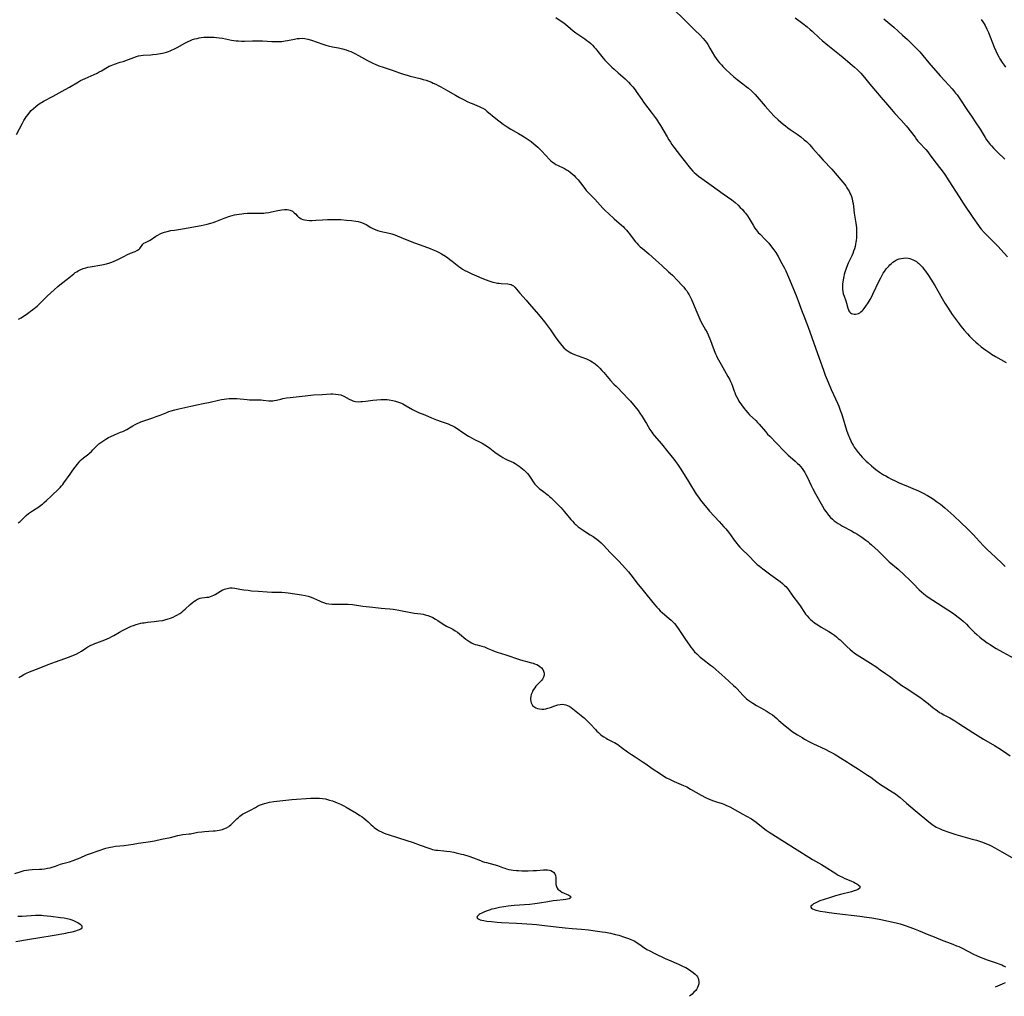
# Model space of a CAD drawing. Units: inches. Extents: x 2044923 to 2050399, y 189883 to 195346.
# Drawn here: x 2047075 to 2047367, y 189948 to 190238 of the extents above; entities that cross this region are included whole.
import ezdxf

# ---------------------------------------------------------------- set-up
doc = ezdxf.new("R2010")
doc.units = ezdxf.units.IN
doc.header["$MEASUREMENT"] = 0
doc.layers.add('c_16_T14S_R18E', color=21, linetype='Continuous')

msp = doc.modelspace()

# ---------------------------------------------------------------- linework, layer by layer
at = {"layer": 'c_16_T14S_R18E'}
for points, elevation in [([(2047233.69, 190238.61), (2047235.64, 190237.32), (2047236.1, 190236.99), (2047236.72, 190236.52), (2047237.32, 190236.02), (2047238.89, 190234.66), (2047239.7, 190234.02), (2047240.56, 190233.42), (2047242.29, 190232.28), (2047242.94, 190231.82), (2047243.54, 190231.35), (2047244.12, 190230.85), (2047244.63, 190230.35), (2047245.12, 190229.84), (2047245.55, 190229.35), (2047246.22, 190228.52), (2047247.34, 190227.06), (2047247.81, 190226.49), (2047248.27, 190225.97), (2047249.16, 190225.05), (2047250.38, 190223.86), (2047251.03, 190223.25), (2047252.19, 190222.2), (2047254.29, 190220.35), (2047255.3, 190219.37), (2047255.93, 190218.71), (2047256.56, 190217.99), (2047257.27, 190217.1), (2047257.57, 190216.68), (2047259.2, 190214.31), (2047259.79, 190213.49), (2047262.34, 190210.11), (2047263.22, 190208.92), (2047263.58, 190208.4), (2047264.18, 190207.47), (2047264.76, 190206.51), (2047266.72, 190203.19), (2047267.29, 190202.25), (2047267.74, 190201.57), (2047268.2, 190200.9), (2047268.79, 190200.1), (2047270.77, 190197.55), (2047272.87, 190194.78), (2047273.69, 190193.77), (2047274.41, 190192.99), (2047274.81, 190192.59), (2047275.23, 190192.22), (2047276.07, 190191.54), (2047277.06, 190190.82), (2047279.86, 190188.87), (2047283.43, 190186.23), (2047285.95, 190184.45), (2047286.95, 190183.66), (2047287.85, 190182.84), (2047288.47, 190182.24), (2047289.09, 190181.59), (2047289.67, 190180.93), (2047290.03, 190180.48), (2047290.59, 190179.7), (2047291.11, 190178.89), (2047292.25, 190176.98), (2047292.82, 190176.09), (2047293.17, 190175.6), (2047293.51, 190175.17), (2047293.82, 190174.82), (2047294.34, 190174.26), (2047295.88, 190172.69), (2047296.91, 190171.57), (2047297.76, 190170.55), (2047298.44, 190169.66), (2047299, 190168.83), (2047299.71, 190167.65), (2047300.84, 190165.57), (2047301.6, 190164.14), (2047301.99, 190163.36), (2047302.52, 190162.22), (2047302.81, 190161.53), (2047305.06, 190156.06), (2047305.67, 190154.49), (2047306.84, 190151.22), (2047307.3, 190149.99), (2047308.12, 190147.92), (2047308.61, 190146.62), (2047311.85, 190137.47), (2047313.14, 190133.91), (2047313.72, 190132.42), (2047314.58, 190130.38), (2047315.49, 190128.16), (2047316.14, 190126.67), (2047317.34, 190124.07), (2047317.69, 190123.25), (2047318.17, 190122.01), (2047318.51, 190121.06), (2047318.73, 190120.4), (2047320.02, 190116.11), (2047320.39, 190115.03), (2047320.88, 190113.76), (2047321.27, 190112.91), (2047321.61, 190112.25), (2047321.96, 190111.63), (2047322.33, 190111.02), (2047322.89, 190110.2), (2047323.48, 190109.42), (2047324.12, 190108.65), (2047324.61, 190108.1), (2047325.25, 190107.44), (2047325.81, 190106.9), (2047326.39, 190106.37), (2047327.41, 190105.51), (2047328.14, 190104.91), (2047328.76, 190104.43), (2047329.85, 190103.64), (2047331.04, 190102.85), (2047331.64, 190102.48), (2047332.46, 190102.02), (2047333.19, 190101.64), (2047334.68, 190100.93), (2047335.68, 190100.49), (2047338.36, 190099.39), (2047339.71, 190098.81), (2047341.4, 190098.05), (2047342.79, 190097.38), (2047344.04, 190096.71), (2047345.07, 190096.08), (2047345.84, 190095.57), (2047346.76, 190094.92), (2047347.89, 190094.07), (2047349.22, 190092.98), (2047351.83, 190090.68), (2047353.95, 190088.71), (2047355.91, 190086.83), (2047356.98, 190085.75), (2047357.62, 190085.07), (2047359.49, 190083.01), (2047360.75, 190081.68), (2047361.88, 190080.55), (2047362.86, 190079.62), (2047365.98, 190076.72), (2047367.08, 190075.65)], 1086), ([(2047074.19, 190149.04), (2047074.94, 190149.46), (2047075.67, 190149.9), (2047076.46, 190150.41), (2047077.28, 190150.98), (2047077.79, 190151.37), (2047078.46, 190151.89), (2047079.69, 190152.95), (2047080.69, 190153.87), (2047082.82, 190155.92), (2047084.76, 190157.75), (2047085.91, 190158.78), (2047086.95, 190159.62), (2047088.69, 190160.96), (2047090.66, 190162.55), (2047091.06, 190162.85), (2047091.49, 190163.14), (2047091.94, 190163.42), (2047092.75, 190163.83), (2047093.36, 190164.06), (2047094.17, 190164.3), (2047094.82, 190164.46), (2047095.48, 190164.6), (2047098.91, 190165.2), (2047100.32, 190165.49), (2047101.27, 190165.75), (2047101.91, 190165.97), (2047102.59, 190166.24), (2047103.26, 190166.55), (2047105.62, 190167.78), (2047106.32, 190168.12), (2047107.41, 190168.59), (2047108.88, 190169.17), (2047109.57, 190169.53), (2047110, 190169.82), (2047110.24, 190170.05), (2047110.45, 190170.3), (2047110.94, 190171.06), (2047111.15, 190171.32), (2047111.45, 190171.58), (2047111.89, 190171.83), (2047112.73, 190172.22), (2047113.3, 190172.53), (2047115.01, 190173.66), (2047115.6, 190174.02), (2047116.23, 190174.35), (2047116.66, 190174.55), (2047117.58, 190174.89), (2047118.31, 190175.09), (2047119.42, 190175.33), (2047120.51, 190175.51), (2047122.92, 190175.86), (2047124.55, 190176.13), (2047128.38, 190176.88), (2047130.23, 190177.28), (2047131.3, 190177.56), (2047132.01, 190177.78), (2047132.73, 190178.03), (2047135.29, 190179), (2047136.89, 190179.58), (2047137.59, 190179.8), (2047138.32, 190179.99), (2047139, 190180.12), (2047139.69, 190180.23), (2047140.46, 190180.33), (2047141.13, 190180.4), (2047142.09, 190180.47), (2047143.4, 190180.52), (2047145.94, 190180.47), (2047146.45, 190180.49), (2047147, 190180.52), (2047147.55, 190180.57), (2047148.51, 190180.72), (2047149.34, 190180.89), (2047151.17, 190181.33), (2047151.78, 190181.45), (2047152.41, 190181.55), (2047153.21, 190181.6), (2047153.98, 190181.56), (2047154.43, 190181.48), (2047154.86, 190181.37), (2047155.49, 190181.08), (2047156.06, 190180.66), (2047156.42, 190180.31), (2047157.06, 190179.64), (2047157.36, 190179.36), (2047157.7, 190179.11), (2047158.13, 190178.87), (2047158.6, 190178.68), (2047159.12, 190178.53), (2047159.83, 190178.42), (2047160.58, 190178.37), (2047161.35, 190178.37), (2047162.49, 190178.43), (2047164.42, 190178.58), (2047165.97, 190178.64), (2047167.98, 190178.65), (2047168.94, 190178.63), (2047169.89, 190178.59), (2047171.56, 190178.45), (2047173.1, 190178.29), (2047174.32, 190178.13), (2047175.05, 190178), (2047175.77, 190177.82), (2047176.04, 190177.73), (2047176.74, 190177.45), (2047177.37, 190177.11), (2047178.81, 190176.23), (2047179.37, 190175.92), (2047180.06, 190175.62), (2047180.75, 190175.39), (2047181.46, 190175.19), (2047184.26, 190174.58), (2047184.99, 190174.39), (2047185.9, 190174.09), (2047186.57, 190173.83), (2047189, 190172.81), (2047190.28, 190172.3), (2047191.46, 190171.85), (2047193.44, 190171.14), (2047196.4, 190170.04), (2047197.32, 190169.67), (2047198.33, 190169.22), (2047198.85, 190168.96), (2047199.79, 190168.44), (2047201, 190167.7), (2047201.61, 190167.29), (2047202.29, 190166.8), (2047202.96, 190166.29), (2047204.92, 190164.71), (2047205.48, 190164.3), (2047206.04, 190163.92), (2047206.69, 190163.52), (2047207.38, 190163.15), (2047208.81, 190162.46), (2047210.19, 190161.86), (2047211.71, 190161.24), (2047212.99, 190160.74), (2047213.85, 190160.43), (2047214.98, 190160.07), (2047215.6, 190159.91), (2047216.38, 190159.77), (2047216.94, 190159.7), (2047217.48, 190159.64), (2047219.42, 190159.52), (2047219.9, 190159.46), (2047220.48, 190159.31), (2047220.8, 190159.15), (2047221.12, 190158.94), (2047221.53, 190158.55), (2047223.05, 190156.75), (2047224.92, 190154.68), (2047225.84, 190153.64), (2047228.01, 190151.14), (2047229.07, 190149.87), (2047230.32, 190148.29), (2047231.25, 190147.05), (2047232.1, 190145.87), (2047233.75, 190143.51), (2047234.68, 190142.24), (2047235.07, 190141.73), (2047235.48, 190141.25), (2047236.12, 190140.56), (2047236.82, 190139.94), (2047237.11, 190139.72), (2047237.65, 190139.36), (2047238.21, 190139.04), (2047238.79, 190138.75), (2047239.55, 190138.43), (2047240.09, 190138.23), (2047241.74, 190137.67), (2047242.27, 190137.48), (2047242.85, 190137.24), (2047243.43, 190136.98), (2047243.99, 190136.69), (2047244.54, 190136.36), (2047245.07, 190136.01), (2047245.44, 190135.73), (2047246.13, 190135.15), (2047246.82, 190134.47), (2047247.41, 190133.84), (2047247.98, 190133.19), (2047249.99, 190130.85), (2047250.98, 190129.74), (2047251.59, 190129.1), (2047253.96, 190126.71), (2047254.9, 190125.71), (2047255.85, 190124.67), (2047256.8, 190123.58), (2047257.25, 190123.03), (2047258.11, 190121.92), (2047258.7, 190121.1), (2047259.35, 190120.12), (2047260.27, 190118.69), (2047260.67, 190118.04), (2047261.66, 190116.32), (2047261.91, 190115.9), (2047262.18, 190115.5), (2047262.52, 190115.02), (2047262.89, 190114.55), (2047265.05, 190112.01), (2047266.92, 190109.66), (2047268.74, 190107.43), (2047269.21, 190106.83), (2047269.82, 190105.99), (2047270.23, 190105.4), (2047270.78, 190104.54), (2047273.07, 190100.81), (2047275.4, 190097.12), (2047276.05, 190096.15), (2047276.63, 190095.34), (2047277.06, 190094.78), (2047277.93, 190093.68), (2047278.51, 190092.98), (2047279.31, 190092.07), (2047282.18, 190088.92), (2047283.62, 190087.37), (2047284.17, 190086.75), (2047284.97, 190085.77), (2047285.54, 190085.01), (2047286.63, 190083.46), (2047287.41, 190082.42), (2047287.75, 190082.01), (2047288.34, 190081.35), (2047288.96, 190080.71), (2047290.87, 190078.89), (2047292.89, 190076.81), (2047293.49, 190076.24), (2047294.16, 190075.66), (2047295.14, 190074.9), (2047297.55, 190073.15), (2047300.28, 190071.14), (2047300.98, 190070.59), (2047301.63, 190070.01), (2047302, 190069.64), (2047302.58, 190068.93), (2047304.11, 190066.78), (2047305.77, 190064.63), (2047306.27, 190063.92), (2047307.51, 190061.98), (2047307.88, 190061.46), (2047308.28, 190060.95), (2047308.85, 190060.32), (2047309.3, 190059.9), (2047309.77, 190059.49), (2047310.52, 190058.91), (2047311.45, 190058.27), (2047312.53, 190057.6), (2047314.8, 190056.29), (2047315.89, 190055.6), (2047316.46, 190055.18), (2047317.02, 190054.75), (2047317.57, 190054.27), (2047318.08, 190053.8), (2047320.1, 190051.85), (2047321.1, 190050.97), (2047321.68, 190050.48), (2047322.4, 190049.92), (2047323.14, 190049.39), (2047323.95, 190048.85), (2047327.15, 190046.88), (2047328.97, 190045.7), (2047330.05, 190044.97), (2047331.6, 190043.88), (2047332.73, 190043.06), (2047334.82, 190041.5), (2047336.48, 190040.31), (2047337.7, 190039.5), (2047340.3, 190037.83), (2047341.31, 190037.14), (2047342.03, 190036.63), (2047343.09, 190035.83), (2047344.29, 190034.89), (2047345.78, 190033.66), (2047346.37, 190033.2), (2047347, 190032.73), (2047347.64, 190032.3), (2047348.1, 190032.02), (2047348.92, 190031.56), (2047350.7, 190030.63), (2047352.16, 190029.8), (2047353.37, 190029.04), (2047357.52, 190026.29), (2047359.08, 190025.29), (2047360.64, 190024.36), (2047363.97, 190022.48), (2047365.26, 190021.71), (2047366.64, 190020.8), (2047368.59, 190019.44)], 1090), ([(2047074.11, 190088.56), (2047074.65, 190089), (2047076.52, 190090.78), (2047077.18, 190091.33), (2047077.77, 190091.77), (2047078.38, 190092.18), (2047080.25, 190093.37), (2047080.85, 190093.78), (2047081.35, 190094.16), (2047081.82, 190094.56), (2047082.47, 190095.16), (2047083.95, 190096.63), (2047086.16, 190098.65), (2047086.6, 190099.08), (2047087.01, 190099.54), (2047087.36, 190099.96), (2047087.69, 190100.4), (2047089.51, 190103.02), (2047090.36, 190104.2), (2047091.72, 190106.02), (2047092.07, 190106.45), (2047092.44, 190106.89), (2047092.83, 190107.29), (2047093.47, 190107.87), (2047095.03, 190109.04), (2047095.29, 190109.25), (2047095.9, 190109.79), (2047096.3, 190110.21), (2047097.24, 190111.27), (2047097.64, 190111.66), (2047098.04, 190112), (2047098.62, 190112.44), (2047099.21, 190112.85), (2047100.16, 190113.45), (2047100.87, 190113.86), (2047101.6, 190114.25), (2047102.72, 190114.74), (2047104.52, 190115.46), (2047105.15, 190115.73), (2047105.78, 190116.02), (2047106.39, 190116.33), (2047107.13, 190116.75), (2047108.17, 190117.38), (2047108.86, 190117.78), (2047109.45, 190118.09), (2047110.07, 190118.37), (2047110.56, 190118.58), (2047111.4, 190118.89), (2047114.05, 190119.76), (2047115.02, 190120.1), (2047116.26, 190120.57), (2047118.22, 190121.37), (2047118.83, 190121.6), (2047119.53, 190121.84), (2047120.64, 190122.16), (2047121.8, 190122.45), (2047125.36, 190123.21), (2047127.62, 190123.72), (2047128.5, 190123.91), (2047131.14, 190124.39), (2047133.57, 190124.97), (2047134.49, 190125.17), (2047135.21, 190125.29), (2047135.96, 190125.39), (2047136.69, 190125.46), (2047137.43, 190125.49), (2047138.15, 190125.48), (2047139.03, 190125.44), (2047142.09, 190125.17), (2047142.8, 190125.12), (2047143.34, 190125.1), (2047145.73, 190125.09), (2047146.27, 190125.07), (2047146.79, 190125.02), (2047148.52, 190124.79), (2047149.11, 190124.77), (2047149.4, 190124.78), (2047149.7, 190124.8), (2047150.12, 190124.86), (2047150.79, 190125.01), (2047152.05, 190125.32), (2047152.63, 190125.45), (2047153.8, 190125.64), (2047154.83, 190125.77), (2047158.38, 190126.14), (2047161.01, 190126.47), (2047161.79, 190126.53), (2047164.38, 190126.65), (2047166.88, 190126.84), (2047167.55, 190126.86), (2047168.34, 190126.82), (2047169.1, 190126.71), (2047169.84, 190126.53), (2047170.13, 190126.43), (2047170.77, 190126.16), (2047172.4, 190125.26), (2047173.02, 190124.96), (2047173.44, 190124.8), (2047173.75, 190124.71), (2047174.26, 190124.61), (2047175.05, 190124.54), (2047175.87, 190124.56), (2047176.36, 190124.59), (2047177.32, 190124.7), (2047179.43, 190125), (2047180.55, 190125.13), (2047181.76, 190125.22), (2047182.4, 190125.23), (2047183.01, 190125.2), (2047183.63, 190125.15), (2047184.26, 190125.07), (2047185.34, 190124.87), (2047186.11, 190124.69), (2047187.02, 190124.41), (2047187.9, 190124.06), (2047188.28, 190123.88), (2047189.3, 190123.33), (2047191.16, 190122.2), (2047191.73, 190121.89), (2047192.37, 190121.59), (2047192.98, 190121.33), (2047194.8, 190120.61), (2047196.84, 190119.76), (2047198.28, 190119.19), (2047199.65, 190118.68), (2047201.76, 190117.95), (2047202.39, 190117.7), (2047203.06, 190117.39), (2047203.62, 190117.07), (2047204.17, 190116.73), (2047206.4, 190115.19), (2047207.76, 190114.34), (2047208.88, 190113.71), (2047209.55, 190113.36), (2047211.06, 190112.63), (2047211.86, 190112.22), (2047212.68, 190111.75), (2047213.39, 190111.28), (2047214.08, 190110.77), (2047215.6, 190109.57), (2047216.3, 190109.05), (2047217.39, 190108.32), (2047218.02, 190107.94), (2047218.67, 190107.59), (2047219.3, 190107.29), (2047220.43, 190106.8), (2047221.18, 190106.45), (2047221.69, 190106.16), (2047222.28, 190105.77), (2047222.8, 190105.4), (2047223.29, 190105.01), (2047224.28, 190104.17), (2047224.77, 190103.71), (2047225.26, 190103.22), (2047225.71, 190102.71), (2047226.14, 190102.13), (2047227.22, 190100.48), (2047227.51, 190100.09), (2047228, 190099.51), (2047228.43, 190099.09), (2047228.88, 190098.69), (2047229.33, 190098.33), (2047231.42, 190096.79), (2047231.87, 190096.43), (2047232.3, 190096.04), (2047232.84, 190095.52), (2047235.25, 190093), (2047236.27, 190091.83), (2047238.12, 190089.6), (2047238.63, 190089.04), (2047239.15, 190088.49), (2047239.44, 190088.21), (2047239.72, 190087.95), (2047240.38, 190087.4), (2047241.2, 190086.78), (2047241.85, 190086.35), (2047242.5, 190085.93), (2047243.93, 190085.05), (2047244.8, 190084.5), (2047245.23, 190084.2), (2047245.88, 190083.73), (2047246.5, 190083.23), (2047247.21, 190082.61), (2047247.88, 190081.95), (2047249.87, 190079.77), (2047252.39, 190077.2), (2047254.4, 190074.97), (2047255.25, 190074), (2047255.99, 190073.09), (2047258.11, 190070.29), (2047259.22, 190068.96), (2047260.86, 190067.04), (2047263.05, 190064.3), (2047263.67, 190063.57), (2047264.18, 190063.01), (2047264.71, 190062.48), (2047265.42, 190061.84), (2047267.37, 190060.2), (2047267.93, 190059.7), (2047268.44, 190059.2), (2047268.93, 190058.68), (2047269.32, 190058.21), (2047269.57, 190057.89), (2047270.06, 190057.17), (2047270.99, 190055.75), (2047272.22, 190053.98), (2047273.39, 190052.24), (2047273.84, 190051.62), (2047274.3, 190051.02), (2047274.9, 190050.31), (2047275.54, 190049.64), (2047275.83, 190049.35), (2047276.56, 190048.71), (2047277.32, 190048.1), (2047279.64, 190046.36), (2047280.2, 190045.91), (2047281.26, 190045.01), (2047283.85, 190042.62), (2047286.5, 190040.29), (2047287.02, 190039.79), (2047287.52, 190039.27), (2047289.25, 190037.36), (2047289.93, 190036.69), (2047290.33, 190036.33), (2047290.75, 190035.99), (2047291.58, 190035.4), (2047292.15, 190035.04), (2047293.32, 190034.36), (2047295.46, 190033.19), (2047296.2, 190032.76), (2047296.78, 190032.39), (2047297.35, 190032.01), (2047297.99, 190031.53), (2047299.33, 190030.45), (2047299.96, 190029.9), (2047301.77, 190028.3), (2047302.64, 190027.58), (2047303.26, 190027.11), (2047303.89, 190026.65), (2047305.43, 190025.65), (2047306.83, 190024.79), (2047307.58, 190024.36), (2047309, 190023.59), (2047310.22, 190022.99), (2047313.65, 190021.36), (2047314.97, 190020.69), (2047316.31, 190019.94), (2047318.21, 190018.83), (2047320.35, 190017.53), (2047321.24, 190016.96), (2047323.52, 190015.45), (2047325.66, 190014.09), (2047326.28, 190013.68), (2047327.2, 190013.03), (2047328.99, 190011.7), (2047330.08, 190010.92), (2047330.89, 190010.39), (2047333.55, 190008.75), (2047334.53, 190008.09), (2047335.18, 190007.61), (2047335.93, 190007), (2047337.81, 190005.36), (2047340.41, 190003.15), (2047344.46, 189999.79), (2047345.31, 189999.13), (2047345.76, 189998.82), (2047346.22, 189998.52), (2047346.67, 189998.25), (2047347.57, 189997.79), (2047348.44, 189997.4), (2047349.27, 189997.09), (2047349.84, 189996.89), (2047351.01, 189996.51), (2047352.43, 189996.08), (2047357.32, 189994.69), (2047358.61, 189994.31), (2047360.07, 189993.84), (2047360.89, 189993.53), (2047361.61, 189993.25), (2047362.32, 189992.94), (2047362.97, 189992.63), (2047364.06, 189992.07), (2047366.11, 189990.92), (2047369.04, 189989.2)], 1092), ([(2047080.3, 190045.4), (2047083.01, 190046.5), (2047085.2, 190047.32), (2047089.33, 190048.77), (2047090.56, 190049.25), (2047091.34, 190049.62), (2047092.19, 190050.08), (2047092.89, 190050.51), (2047094.2, 190051.36), (2047094.81, 190051.74), (2047095.67, 190052.21), (2047096.23, 190052.47), (2047096.85, 190052.74), (2047097.49, 190052.99), (2047099.84, 190053.86), (2047100.53, 190054.14), (2047101.2, 190054.44), (2047101.94, 190054.81), (2047102.47, 190055.1), (2047104.16, 190056.1), (2047105.11, 190056.64), (2047106.46, 190057.33), (2047107.69, 190057.87), (2047108.38, 190058.13), (2047109.08, 190058.36), (2047109.78, 190058.56), (2047110.51, 190058.74), (2047111.02, 190058.84), (2047111.53, 190058.92), (2047112.48, 190059.05), (2047114.46, 190059.26), (2047115.85, 190059.43), (2047117.04, 190059.62), (2047117.68, 190059.76), (2047118.66, 190060.02), (2047119.28, 190060.23), (2047120.16, 190060.59), (2047120.81, 190060.91), (2047121.44, 190061.26), (2047122.1, 190061.68), (2047122.64, 190062.07), (2047123.15, 190062.5), (2047123.65, 190062.94), (2047125.15, 190064.31), (2047125.71, 190064.8), (2047126.2, 190065.17), (2047126.7, 190065.5), (2047127.34, 190065.88), (2047128.1, 190066.2), (2047128.59, 190066.33), (2047129.41, 190066.42), (2047130.13, 190066.47), (2047130.67, 190066.54), (2047131.22, 190066.68), (2047131.68, 190066.85), (2047132.14, 190067.06), (2047132.58, 190067.3), (2047134.17, 190068.27), (2047134.66, 190068.54), (2047135.36, 190068.86), (2047136.12, 190069.11), (2047136.9, 190069.26), (2047137.34, 190069.29), (2047137.63, 190069.29), (2047138.45, 190069.19), (2047139.92, 190068.9), (2047141.08, 190068.69), (2047142.33, 190068.53), (2047143.41, 190068.42), (2047145.34, 190068.26), (2047147.98, 190068.06), (2047149.38, 190068), (2047151.48, 190067.97), (2047152.4, 190067.94), (2047153.38, 190067.86), (2047154.25, 190067.76), (2047158.24, 190067.19), (2047159.34, 190066.99), (2047160.23, 190066.78), (2047161.08, 190066.51), (2047161.76, 190066.24), (2047163.51, 190065.4), (2047164.1, 190065.14), (2047164.71, 190064.9), (2047165.51, 190064.67), (2047166.34, 190064.51), (2047167.18, 190064.43), (2047167.65, 190064.41), (2047168.38, 190064.41), (2047170.43, 190064.47), (2047171.13, 190064.47), (2047172.02, 190064.42), (2047173.33, 190064.3), (2047176.44, 190063.85), (2047179.39, 190063.54), (2047181.9, 190063.22), (2047183.02, 190063.12), (2047184.4, 190063.03), (2047185.4, 190062.94), (2047185.98, 190062.87), (2047187.11, 190062.68), (2047190.63, 190061.93), (2047191.63, 190061.77), (2047193.63, 190061.56), (2047194.36, 190061.44), (2047194.94, 190061.3), (2047195.72, 190061.06), (2047196.49, 190060.77), (2047197.2, 190060.44), (2047197.97, 190060.01), (2047198.71, 190059.54), (2047200.02, 190058.65), (2047200.73, 190058.22), (2047201.25, 190057.94), (2047202.77, 190057.2), (2047203.16, 190056.98), (2047203.84, 190056.55), (2047204.49, 190056.09), (2047205.16, 190055.57), (2047207.02, 190054.05), (2047207.62, 190053.61), (2047208.16, 190053.25), (2047208.72, 190052.93), (2047209.3, 190052.66), (2047209.8, 190052.48), (2047210.32, 190052.34), (2047211.77, 190051.97), (2047212.54, 190051.72), (2047213.53, 190051.3), (2047214.98, 190050.64), (2047215.69, 190050.35), (2047216.28, 190050.14), (2047218.88, 190049.36), (2047222.94, 190047.99), (2047223.9, 190047.68), (2047224.67, 190047.46), (2047226.49, 190047.01), (2047226.94, 190046.88), (2047227.37, 190046.74), (2047228.05, 190046.47), (2047228.55, 190046.2), (2047229.01, 190045.89), (2047229.47, 190045.48), (2047229.82, 190045.03), (2047230.08, 190044.52), (2047230.23, 190043.98), (2047230.25, 190043.37), (2047230.07, 190042.75), (2047229.76, 190042.2), (2047229.45, 190041.79), (2047229.1, 190041.38), (2047228.27, 190040.53), (2047227.82, 190040.05), (2047227.47, 190039.62), (2047227.12, 190039.12), (2047226.83, 190038.6), (2047226.65, 190038.23), (2047226.42, 190037.63), (2047226.28, 190037.01), (2047226.22, 190036.55), (2047226.22, 190036.09), (2047226.28, 190035.56), (2047226.39, 190035.14), (2047226.56, 190034.75), (2047226.82, 190034.36), (2047227.15, 190034.03), (2047227.45, 190033.81), (2047227.78, 190033.62), (2047228.32, 190033.42), (2047228.9, 190033.3), (2047229.55, 190033.25), (2047230.18, 190033.28), (2047230.75, 190033.37), (2047231.32, 190033.5), (2047232.14, 190033.77), (2047233.44, 190034.25), (2047234.28, 190034.51), (2047235.01, 190034.65), (2047235.58, 190034.69), (2047236.14, 190034.66), (2047236.65, 190034.55), (2047237.14, 190034.38), (2047237.7, 190034.1), (2047238.25, 190033.76), (2047238.74, 190033.39), (2047242.19, 190030.56), (2047242.86, 190029.95), (2047243.5, 190029.32), (2047244.04, 190028.75), (2047245.49, 190027.18), (2047245.92, 190026.72), (2047246.37, 190026.29), (2047247.02, 190025.7), (2047247.48, 190025.33), (2047247.96, 190025), (2047248.62, 190024.6), (2047249.1, 190024.35), (2047250.68, 190023.58), (2047251.12, 190023.34), (2047251.63, 190023.03), (2047252.14, 190022.71), (2047253.16, 190021.98), (2047254.95, 190020.62), (2047256.17, 190019.77), (2047257.23, 190019.07), (2047259.66, 190017.55), (2047260.15, 190017.22), (2047262.66, 190015.42), (2047264.46, 190014.21), (2047265.78, 190013.37), (2047266.59, 190012.9), (2047267.43, 190012.46), (2047268.84, 190011.8), (2047271.59, 190010.61), (2047272.56, 190010.14), (2047273.7, 190009.52), (2047276.85, 190007.71), (2047278.11, 190007.03), (2047279.06, 190006.6), (2047280.23, 190006.14), (2047281.44, 190005.73), (2047283.06, 190005.21), (2047283.62, 190005.01), (2047284.18, 190004.79), (2047284.89, 190004.46), (2047285.36, 190004.22), (2047287.62, 190002.94), (2047289.2, 190002.12), (2047290.32, 190001.52), (2047291.79, 190000.65), (2047292.52, 190000.17), (2047293.23, 189999.65), (2047295.28, 189997.97), (2047296.2, 189997.28), (2047297.09, 189996.68), (2047305.37, 189991.52), (2047308.8, 189989.31), (2047309.96, 189988.61), (2047312.55, 189987.11), (2047313.38, 189986.6), (2047316.8, 189984.42), (2047317.38, 189984.06), (2047317.97, 189983.72), (2047318.78, 189983.32), (2047319.52, 189983), (2047321.32, 189982.25), (2047322.21, 189981.85), (2047322.66, 189981.62), (2047323.06, 189981.39), (2047323.35, 189981.2), (2047323.6, 189981), (2047323.92, 189980.66), (2047324.01, 189980.32), (2047323.82, 189980), (2047323.38, 189979.7), (2047322.98, 189979.52), (2047322.63, 189979.39), (2047322.26, 189979.27), (2047321.51, 189979.06), (2047318.24, 189978.24), (2047316.71, 189977.8), (2047315.3, 189977.37), (2047313.36, 189976.75), (2047312.07, 189976.3), (2047311.49, 189976.06), (2047310.88, 189975.78), (2047310.23, 189975.42), (2047309.77, 189975.09), (2047309.46, 189974.76), (2047309.37, 189974.46), (2047309.57, 189974.17), (2047309.96, 189973.92), (2047310.39, 189973.75), (2047310.89, 189973.6), (2047311.4, 189973.46), (2047312.19, 189973.29), (2047313.64, 189973.03), (2047314.86, 189972.85), (2047317.18, 189972.56), (2047323.96, 189971.78), (2047325.96, 189971.53), (2047327.51, 189971.31), (2047329.18, 189971.02), (2047330.15, 189970.82), (2047334.8, 189969.78), (2047335.96, 189969.47), (2047337.1, 189969.12), (2047338.8, 189968.55), (2047340.44, 189967.96), (2047341.4, 189967.57), (2047344.44, 189966.26), (2047345.99, 189965.62), (2047348.61, 189964.59), (2047351.11, 189963.67), (2047351.8, 189963.4), (2047352.71, 189963.02), (2047353.34, 189962.74), (2047354.33, 189962.26), (2047357.74, 189960.48), (2047358.56, 189960.09), (2047359.69, 189959.6), (2047360.79, 189959.18), (2047361.44, 189958.95), (2047364.47, 189957.96), (2047365.54, 189957.56), (2047366.1, 189957.32), (2047366.64, 189957.07), (2047367.23, 189956.74)], 1094), ([(2047074.32, 190042.64), (2047074.61, 190042.85), (2047074.98, 190043.09), (2047075.76, 190043.53), (2047076.57, 190043.92), (2047077.44, 190044.29), (2047080.3, 190045.4)], 1094), ([(2047073.09, 189984.41), (2047074.72, 189984.97), (2047075.86, 189985.3), (2047076.55, 189985.45), (2047077.23, 189985.56), (2047078.27, 189985.65), (2047080.39, 189985.72), (2047081.14, 189985.77), (2047081.95, 189985.87), (2047082.76, 189986), (2047083.61, 189986.18), (2047084.19, 189986.33), (2047085.2, 189986.66), (2047086.67, 189987.19), (2047087.33, 189987.39), (2047089.37, 189987.95), (2047090.44, 189988.3), (2047091.67, 189988.78), (2047092.51, 189989.13), (2047094.35, 189989.99), (2047094.93, 189990.22), (2047095.53, 189990.44), (2047100.1, 189991.94), (2047101.04, 189992.2), (2047101.52, 189992.31), (2047102.12, 189992.41), (2047103.03, 189992.54), (2047105.55, 189992.78), (2047106.9, 189992.94), (2047108.2, 189993.15), (2047109.81, 189993.45), (2047110.47, 189993.56), (2047112.65, 189993.82), (2047113.36, 189993.92), (2047113.98, 189994.04), (2047114.6, 189994.17), (2047116.63, 189994.67), (2047119.3, 189995.19), (2047121.5, 189995.75), (2047122.44, 189995.94), (2047122.99, 189996.02), (2047124.86, 189996.2), (2047125.28, 189996.26), (2047127.42, 189996.69), (2047128.59, 189996.87), (2047129.41, 189996.94), (2047132, 189997.1), (2047132.58, 189997.15), (2047133.2, 189997.22), (2047133.72, 189997.3), (2047134.24, 189997.41), (2047134.71, 189997.54), (2047135.17, 189997.7), (2047135.92, 189998.03), (2047136.62, 189998.43), (2047136.85, 189998.6), (2047137.28, 189998.94), (2047137.87, 189999.51), (2047139.05, 190000.73), (2047139.48, 190001.11), (2047139.92, 190001.48), (2047140.32, 190001.77), (2047140.73, 190002.04), (2047141.3, 190002.37), (2047143.08, 190003.26), (2047144.54, 190004.09), (2047145.13, 190004.41), (2047145.75, 190004.7), (2047146.59, 190005.04), (2047147.25, 190005.25), (2047148.04, 190005.46), (2047148.73, 190005.61), (2047150.03, 190005.84), (2047151.79, 190006.06), (2047155.39, 190006.38), (2047160.96, 190006.78), (2047161.77, 190006.82), (2047162.67, 190006.84), (2047163.56, 190006.82), (2047164.45, 190006.74), (2047165.29, 190006.59), (2047165.93, 190006.44), (2047166.56, 190006.26), (2047167.4, 190005.99), (2047168.09, 190005.75), (2047168.77, 190005.47), (2047169.8, 190005.02), (2047170.77, 190004.54), (2047171.49, 190004.16), (2047172.68, 190003.49), (2047174.58, 190002.36), (2047175.56, 190001.72), (2047176.18, 190001.28), (2047176.67, 190000.91), (2047177.34, 190000.37), (2047177.98, 189999.8), (2047178.93, 189998.91), (2047179.42, 189998.47), (2047179.81, 189998.15), (2047180.22, 189997.84), (2047180.64, 189997.56), (2047181.29, 189997.16), (2047181.93, 189996.82), (2047182.58, 189996.51), (2047183.24, 189996.25), (2047183.94, 189996), (2047187, 189995.05), (2047191.35, 189993.63), (2047193.43, 189992.91), (2047196.02, 189991.95), (2047196.61, 189991.76), (2047197.08, 189991.63), (2047197.55, 189991.52), (2047198.07, 189991.43), (2047198.6, 189991.37), (2047200.46, 189991.2), (2047201.22, 189991.11), (2047202.39, 189990.94), (2047203.39, 189990.77), (2047204.1, 189990.62), (2047205.67, 189990.24), (2047206.35, 189990.06), (2047207.86, 189989.58), (2047209.26, 189989.08), (2047211.31, 189988.27), (2047211.91, 189988.06), (2047212.53, 189987.86), (2047213.14, 189987.7), (2047215.31, 189987.16), (2047216.36, 189986.82), (2047217.85, 189986.28), (2047218.62, 189986.02), (2047219.1, 189985.87), (2047219.8, 189985.69), (2047220.5, 189985.54), (2047221.03, 189985.46), (2047222.08, 189985.35), (2047222.62, 189985.31), (2047223.63, 189985.29), (2047225.5, 189985.28), (2047226.95, 189985.3), (2047227.99, 189985.36), (2047230.1, 189985.54), (2047230.68, 189985.55), (2047231.26, 189985.53), (2047231.81, 189985.45), (2047232.21, 189985.35), (2047232.75, 189985.08), (2047233.07, 189984.81), (2047233.38, 189984.38), (2047233.59, 189983.88), (2047233.72, 189983.25), (2047233.73, 189982.69), (2047233.71, 189981.73), (2047233.75, 189981.19), (2047233.89, 189980.6), (2047234.14, 189980.11), (2047234.35, 189979.83), (2047234.6, 189979.57), (2047235, 189979.27), (2047235.54, 189978.96), (2047236.87, 189978.34), (2047237.57, 189977.98), (2047237.86, 189977.81), (2047238.15, 189977.54), (2047238.07, 189977.19), (2047237.65, 189976.97), (2047237.22, 189976.86), (2047236.71, 189976.76), (2047235.86, 189976.65), (2047234.05, 189976.46), (2047232.9, 189976.31), (2047231.38, 189976.07), (2047228.91, 189975.64), (2047227.47, 189975.43), (2047225.95, 189975.26), (2047221.32, 189974.91), (2047219.6, 189974.74), (2047218.23, 189974.55), (2047216.99, 189974.35), (2047216.17, 189974.19), (2047215.36, 189974), (2047214.73, 189973.83), (2047213.89, 189973.56), (2047213.08, 189973.26), (2047212.35, 189972.96), (2047211.79, 189972.7), (2047211.29, 189972.44), (2047211, 189972.26), (2047210.74, 189972.07), (2047210.35, 189971.71), (2047210.24, 189971.4), (2047210.46, 189971.11), (2047210.84, 189970.9), (2047211.27, 189970.74), (2047211.78, 189970.59), (2047212.38, 189970.46), (2047213.21, 189970.32), (2047214.66, 189970.16), (2047216.28, 189970.02), (2047217.57, 189969.93), (2047222.02, 189969.69), (2047226.68, 189969.4), (2047227.94, 189969.3), (2047230.38, 189969.06), (2047236.46, 189968.34), (2047238.53, 189968.15), (2047241.32, 189967.94), (2047243.37, 189967.74), (2047245.43, 189967.47), (2047247.48, 189967.17), (2047248.43, 189967.01), (2047249.91, 189966.73), (2047251.39, 189966.39), (2047252.4, 189966.11), (2047254.06, 189965.58), (2047255.29, 189965.15), (2047256, 189964.86), (2047256.44, 189964.67), (2047257.13, 189964.32), (2047257.9, 189963.87), (2047258.63, 189963.38), (2047259.85, 189962.52), (2047260.34, 189962.19), (2047260.74, 189961.94), (2047261.59, 189961.47), (2047262.91, 189960.81), (2047266.38, 189959.14), (2047267.18, 189958.79), (2047270.18, 189957.53), (2047271.54, 189956.89), (2047272.29, 189956.5), (2047273.11, 189956.04), (2047273.84, 189955.59), (2047274.51, 189955.1), (2047275.07, 189954.6), (2047275.44, 189954.18), (2047275.75, 189953.74), (2047275.96, 189953.33), (2047276.11, 189952.9), (2047276.19, 189952.36), (2047276.16, 189951.71), (2047276.01, 189951.09), (2047275.79, 189950.59), (2047275.45, 189950.04), (2047275.24, 189949.76), (2047274.72, 189949.18), (2047274.14, 189948.62), (2047273.66, 189948.19), (2047273.42, 189947.99)], 1096), ([(2047073.44, 189964.24), (2047077.44, 189964.93), (2047080.55, 189965.41), (2047084.18, 189966.08), (2047088.21, 189966.76), (2047088.92, 189966.9), (2047090.08, 189967.15), (2047091.17, 189967.44), (2047091.74, 189967.62), (2047092.34, 189967.85), (2047092.74, 189968.05), (2047093.09, 189968.37), (2047093.05, 189968.82), (2047092.72, 189969.17), (2047092.25, 189969.52), (2047091.85, 189969.77), (2047091.4, 189970.03), (2047090.66, 189970.38), (2047089.85, 189970.69), (2047089.57, 189970.78), (2047088.62, 189971.02), (2047087.77, 189971.18), (2047086.65, 189971.34), (2047083.77, 189971.65), (2047081.57, 189971.93), (2047081, 189971.97), (2047080.44, 189972), (2047079.87, 189972), (2047079.29, 189971.98), (2047075.31, 189971.7), (2047073.97, 189971.65)], 1096), ([(2047367.09, 189951.99), (2047366.26, 189951.59), (2047364.87, 189950.99), (2047364.1, 189950.68)], 1094)]:
    msp.add_lwpolyline(points, dxfattribs=dict(at, elevation=elevation))
for points in [[(2047268.05, 190241.64, 1084), (2047272.39, 190237.41, 1084), (2047275.01, 190234.8, 1084), (2047276.52, 190233.32, 1084), (2047277.47, 190232.35, 1084), (2047277.97, 190231.76, 1084), (2047278.4, 190231.19, 1084), (2047278.81, 190230.6, 1084), (2047279.45, 190229.55, 1084), (2047280.83, 190227.17, 1084), (2047281.3, 190226.45, 1084), (2047281.78, 190225.79, 1084), (2047282.3, 190225.17, 1084), (2047282.85, 190224.56, 1084), (2047283.32, 190224.07, 1084), (2047284.29, 190223.1, 1084), (2047285.33, 190222.09, 1084), (2047286.51, 190221.02, 1084), (2047287.58, 190220.16, 1084), (2047289.25, 190218.94, 1084), (2047290.26, 190218.17, 1084), (2047290.9, 190217.64, 1084), (2047291.78, 190216.86, 1084), (2047292.44, 190216.2, 1084), (2047292.87, 190215.73, 1084), (2047295.84, 190212.27, 1084), (2047297.42, 190210.52, 1084), (2047298.55, 190209.36, 1084), (2047299.72, 190208.26, 1084), (2047301.2, 190206.98, 1084), (2047301.89, 190206.41, 1084), (2047302.59, 190205.86, 1084), (2047303.25, 190205.38, 1084), (2047305.34, 190203.94, 1084), (2047306.43, 190203.16, 1084), (2047307.48, 190202.33, 1084), (2047308.09, 190201.81, 1084), (2047308.64, 190201.29, 1084), (2047309.11, 190200.81, 1084), (2047309.56, 190200.32, 1084), (2047310.05, 190199.75, 1084), (2047311.65, 190197.84, 1084), (2047312.34, 190197.05, 1084), (2047313.04, 190196.29, 1084), (2047315.68, 190193.53, 1084), (2047316.68, 190192.4, 1084), (2047318.92, 190189.72, 1084), (2047319.39, 190189.13, 1084), (2047319.78, 190188.61, 1084), (2047320.15, 190188.07, 1084), (2047320.55, 190187.43, 1084), (2047320.78, 190187, 1084), (2047321.03, 190186.49, 1084), (2047321.25, 190185.98, 1084), (2047321.46, 190185.42, 1084), (2047321.66, 190184.77, 1084), (2047321.82, 190184.11, 1084), (2047321.95, 190183.42, 1084), (2047322.32, 190180.54, 1084), (2047322.78, 190177.55, 1084), (2047322.93, 190176.2, 1084), (2047323, 190174.88, 1084), (2047323, 190174.05, 1084), (2047322.97, 190173.22, 1084), (2047322.89, 190172.4, 1084), (2047322.82, 190171.95, 1084), (2047322.7, 190171.28, 1084), (2047322.54, 190170.61, 1084), (2047322.35, 190169.95, 1084), (2047322.11, 190169.25, 1084), (2047321.85, 190168.57, 1084), (2047321.56, 190167.89, 1084), (2047320.55, 190165.66, 1084), (2047320.04, 190164.43, 1084), (2047319.81, 190163.8, 1084), (2047319.54, 190163, 1084), (2047319.35, 190162.35, 1084), (2047319.19, 190161.7, 1084), (2047318.99, 190160.71, 1084), (2047318.88, 190160.04, 1084), (2047318.82, 190159.52, 1084), (2047318.79, 190158.99, 1084), (2047318.78, 190158.48, 1084), (2047318.8, 190157.98, 1084), (2047318.89, 190157.23, 1084), (2047319.05, 190156.54, 1084), (2047319.27, 190155.87, 1084), (2047319.77, 190154.51, 1084), (2047320.01, 190153.82, 1084), (2047320.41, 190152.28, 1084), (2047320.56, 190151.85, 1084), (2047320.74, 190151.49, 1084), (2047320.94, 190151.22, 1084), (2047321.21, 190150.97, 1084), (2047321.52, 190150.77, 1084), (2047321.86, 190150.63, 1084), (2047322.3, 190150.53, 1084), (2047322.72, 190150.52, 1084), (2047323.15, 190150.58, 1084), (2047323.54, 190150.72, 1084), (2047323.92, 190150.93, 1084), (2047324.27, 190151.19, 1084), (2047324.61, 190151.5, 1084), (2047324.93, 190151.83, 1084), (2047325.25, 190152.2, 1084), (2047325.76, 190152.88, 1084), (2047326.44, 190153.89, 1084), (2047327.03, 190154.88, 1084), (2047327.51, 190155.75, 1084), (2047327.84, 190156.42, 1084), (2047329.73, 190160.45, 1084), (2047330.16, 190161.3, 1084), (2047330.61, 190162.12, 1084), (2047330.93, 190162.66, 1084), (2047331.27, 190163.19, 1084), (2047331.83, 190163.97, 1084), (2047332.18, 190164.39, 1084), (2047332.54, 190164.81, 1084), (2047332.88, 190165.16, 1084), (2047333.23, 190165.49, 1084), (2047333.8, 190165.96, 1084), (2047334.3, 190166.31, 1084), (2047334.83, 190166.61, 1084), (2047335.63, 190166.94, 1084), (2047336.23, 190167.1, 1084), (2047336.93, 190167.2, 1084), (2047337.65, 190167.21, 1084), (2047338.28, 190167.15, 1084), (2047338.78, 190167.04, 1084), (2047339.28, 190166.89, 1084), (2047340.04, 190166.56, 1084), (2047340.76, 190166.13, 1084), (2047341.12, 190165.86, 1084), (2047341.39, 190165.63, 1084), (2047341.98, 190165.08, 1084), (2047342.53, 190164.46, 1084), (2047343, 190163.89, 1084), (2047343.45, 190163.3, 1084), (2047344.37, 190161.99, 1084), (2047345.03, 190160.96, 1084), (2047346.19, 190159.06, 1084), (2047347.11, 190157.46, 1084), (2047348.4, 190155.16, 1084), (2047349.21, 190153.78, 1084), (2047349.97, 190152.59, 1084), (2047350.71, 190151.47, 1084), (2047351.42, 190150.43, 1084), (2047352.56, 190148.81, 1084), (2047353.45, 190147.61, 1084), (2047353.98, 190146.94, 1084), (2047354.96, 190145.74, 1084), (2047355.91, 190144.65, 1084), (2047356.51, 190144.01, 1084), (2047357.4, 190143.14, 1084), (2047358.39, 190142.23, 1084), (2047358.97, 190141.73, 1084), (2047360.01, 190140.87, 1084), (2047361.34, 190139.85, 1084), (2047362.52, 190139.03, 1084), (2047363.09, 190138.67, 1084), (2047364.24, 190137.98, 1084), (2047367.4, 190136.18, 1084)], [(2047304.72, 190238.49, 1082), (2047306.28, 190237.38, 1082), (2047307.06, 190236.79, 1082), (2047308.32, 190235.8, 1082), (2047309.26, 190235, 1082), (2047309.79, 190234.54, 1082), (2047311.86, 190232.62, 1082), (2047312.81, 190231.77, 1082), (2047314.47, 190230.38, 1082), (2047317.93, 190227.64, 1082), (2047319.06, 190226.71, 1082), (2047321.71, 190224.46, 1082), (2047322.43, 190223.83, 1082), (2047323.27, 190223.05, 1082), (2047324.22, 190222.08, 1082), (2047325.32, 190220.84, 1082), (2047326.98, 190218.86, 1082), (2047329.19, 190216.15, 1082), (2047330.2, 190214.98, 1082), (2047331.62, 190213.39, 1082), (2047333.32, 190211.32, 1082), (2047333.85, 190210.71, 1082), (2047334.39, 190210.11, 1082), (2047336.24, 190208.12, 1082), (2047337.73, 190206.44, 1082), (2047338.22, 190205.87, 1082), (2047338.92, 190205, 1082), (2047340.35, 190203.04, 1082), (2047340.81, 190202.43, 1082), (2047341.22, 190201.93, 1082), (2047341.66, 190201.42, 1082), (2047343.54, 190199.4, 1082), (2047344.12, 190198.72, 1082), (2047344.54, 190198.17, 1082), (2047345.68, 190196.64, 1082), (2047347.64, 190194.1, 1082), (2047348.36, 190193.11, 1082), (2047349.17, 190191.95, 1082), (2047350.37, 190190.14, 1082), (2047353.41, 190185.35, 1082), (2047354.6, 190183.51, 1082), (2047357.48, 190179.24, 1082), (2047359.15, 190176.87, 1082), (2047359.61, 190176.26, 1082), (2047360.03, 190175.74, 1082), (2047360.88, 190174.77, 1082), (2047361.92, 190173.7, 1082), (2047363.64, 190172.03, 1082), (2047364.92, 190170.71, 1082), (2047366.84, 190168.65, 1082), (2047367.78, 190167.59, 1082)], [(2047331.09, 190238.25, 1080), (2047334.07, 190235.69, 1080), (2047336.67, 190233.41, 1080), (2047338.12, 190232.07, 1080), (2047339.04, 190231.18, 1080), (2047340.65, 190229.53, 1080), (2047341.73, 190228.37, 1080), (2047344.49, 190225.13, 1080), (2047347.81, 190221.3, 1080), (2047349.15, 190219.8, 1080), (2047351.41, 190217.39, 1080), (2047351.78, 190216.96, 1080), (2047352.41, 190216.19, 1080), (2047352.84, 190215.63, 1080), (2047353.67, 190214.45, 1080), (2047355.71, 190211.3, 1080), (2047357.28, 190209.05, 1080), (2047358.2, 190207.68, 1080), (2047359.64, 190205.46, 1080), (2047361.2, 190202.93, 1080), (2047361.61, 190202.32, 1080), (2047362.03, 190201.71, 1080), (2047362.67, 190200.89, 1080), (2047363.02, 190200.49, 1080), (2047363.74, 190199.69, 1080), (2047364.83, 190198.59, 1080), (2047366.99, 190196.54, 1080)], [(2047359.99, 190238.02, 1078), (2047360.44, 190237.37, 1078), (2047360.85, 190236.7, 1078), (2047361.13, 190236.2, 1078), (2047361.68, 190235.1, 1078), (2047362.12, 190234.12, 1078), (2047363.87, 190229.78, 1078), (2047364.33, 190228.72, 1078), (2047364.88, 190227.59, 1078), (2047365.21, 190226.95, 1078), (2047365.57, 190226.32, 1078), (2047366.21, 190225.29, 1078), (2047366.77, 190224.5, 1078), (2047367.25, 190223.9, 1078)], [(2047073.61, 190203.84, 1088), (2047075.36, 190207.22, 1088), (2047075.81, 190208.03, 1088), (2047076.15, 190208.6, 1088), (2047076.52, 190209.15, 1088), (2047077.03, 190209.84, 1088), (2047077.58, 190210.51, 1088), (2047077.99, 190210.96, 1088), (2047078.63, 190211.6, 1088), (2047079.32, 190212.2, 1088), (2047079.94, 190212.69, 1088), (2047080.6, 190213.14, 1088), (2047081.04, 190213.41, 1088), (2047081.83, 190213.86, 1088), (2047084.49, 190215.26, 1088), (2047088.05, 190217.25, 1088), (2047089.31, 190217.96, 1088), (2047091.97, 190219.52, 1088), (2047092.58, 190219.86, 1088), (2047093.27, 190220.21, 1088), (2047093.97, 190220.54, 1088), (2047096.64, 190221.7, 1088), (2047097.51, 190222.11, 1088), (2047098.14, 190222.43, 1088), (2047098.84, 190222.82, 1088), (2047100.58, 190223.84, 1088), (2047101.13, 190224.14, 1088), (2047101.69, 190224.4, 1088), (2047102.18, 190224.6, 1088), (2047102.67, 190224.77, 1088), (2047104.37, 190225.3, 1088), (2047105.23, 190225.59, 1088), (2047108.4, 190226.75, 1088), (2047109.2, 190227.01, 1088), (2047109.85, 190227.18, 1088), (2047110.5, 190227.31, 1088), (2047111.2, 190227.4, 1088), (2047113.45, 190227.53, 1088), (2047114.05, 190227.58, 1088), (2047115.16, 190227.71, 1088), (2047115.77, 190227.81, 1088), (2047116.98, 190228.05, 1088), (2047118.16, 190228.36, 1088), (2047118.69, 190228.53, 1088), (2047119.21, 190228.72, 1088), (2047119.83, 190228.97, 1088), (2047120.33, 190229.21, 1088), (2047121.27, 190229.69, 1088), (2047123.59, 190230.96, 1088), (2047124.38, 190231.37, 1088), (2047125.44, 190231.86, 1088), (2047125.89, 190232.03, 1088), (2047126.54, 190232.23, 1088), (2047127.21, 190232.4, 1088), (2047127.88, 190232.54, 1088), (2047128.46, 190232.64, 1088), (2047129.21, 190232.73, 1088), (2047129.89, 190232.78, 1088), (2047130.57, 190232.81, 1088), (2047131.39, 190232.8, 1088), (2047132.17, 190232.76, 1088), (2047132.97, 190232.69, 1088), (2047133.78, 190232.58, 1088), (2047134.74, 190232.43, 1088), (2047137.44, 190231.92, 1088), (2047138.77, 190231.72, 1088), (2047139.51, 190231.65, 1088), (2047140.41, 190231.6, 1088), (2047141.25, 190231.6, 1088), (2047143.71, 190231.68, 1088), (2047145.35, 190231.7, 1088), (2047146.68, 190231.66, 1088), (2047149.41, 190231.5, 1088), (2047150.3, 190231.47, 1088), (2047151.31, 190231.46, 1088), (2047152.35, 190231.51, 1088), (2047152.88, 190231.57, 1088), (2047153.4, 190231.65, 1088), (2047154.08, 190231.77, 1088), (2047156.18, 190232.22, 1088), (2047156.89, 190232.34, 1088), (2047157.6, 190232.41, 1088), (2047158.39, 190232.43, 1088), (2047159.19, 190232.35, 1088), (2047160.05, 190232.18, 1088), (2047161.22, 190231.85, 1088), (2047164.5, 190230.72, 1088), (2047165.4, 190230.44, 1088), (2047166.12, 190230.24, 1088), (2047167.45, 190229.92, 1088), (2047169.19, 190229.57, 1088), (2047170.34, 190229.31, 1088), (2047171.43, 190229.01, 1088), (2047172.16, 190228.76, 1088), (2047172.88, 190228.47, 1088), (2047174.05, 190227.92, 1088), (2047175.15, 190227.34, 1088), (2047177.79, 190225.85, 1088), (2047178.59, 190225.44, 1088), (2047179.54, 190224.97, 1088), (2047180.07, 190224.73, 1088), (2047181.14, 190224.3, 1088), (2047182.45, 190223.83, 1088), (2047185.14, 190222.95, 1088), (2047187.35, 190222.17, 1088), (2047188.49, 190221.79, 1088), (2047189.61, 190221.46, 1088), (2047190.5, 190221.21, 1088), (2047193.46, 190220.45, 1088), (2047194.37, 190220.2, 1088), (2047195.2, 190219.96, 1088), (2047196.01, 190219.69, 1088), (2047196.81, 190219.38, 1088), (2047197.34, 190219.15, 1088), (2047198.08, 190218.82, 1088), (2047198.8, 190218.45, 1088), (2047199.61, 190218.01, 1088), (2047201.69, 190216.8, 1088), (2047203.94, 190215.53, 1088), (2047205.09, 190214.9, 1088), (2047206.54, 190214.14, 1088), (2047207.4, 190213.7, 1088), (2047208.27, 190213.28, 1088), (2047208.86, 190213.03, 1088), (2047210.96, 190212.18, 1088), (2047211.51, 190211.93, 1088), (2047212.04, 190211.66, 1088), (2047212.7, 190211.25, 1088), (2047213.26, 190210.84, 1088), (2047215.92, 190208.67, 1088), (2047218.12, 190206.96, 1088), (2047218.67, 190206.55, 1088), (2047219.29, 190206.12, 1088), (2047220.34, 190205.46, 1088), (2047222.64, 190204.17, 1088), (2047223.79, 190203.51, 1088), (2047224.36, 190203.15, 1088), (2047225.49, 190202.4, 1088), (2047226.38, 190201.78, 1088), (2047227.2, 190201.14, 1088), (2047227.79, 190200.64, 1088), (2047228.36, 190200.11, 1088), (2047229.36, 190199.09, 1088), (2047230.81, 190197.5, 1088), (2047231.75, 190196.52, 1088), (2047232.23, 190196.08, 1088), (2047232.73, 190195.67, 1088), (2047233.23, 190195.31, 1088), (2047233.75, 190194.99, 1088), (2047234.21, 190194.75, 1088), (2047236.25, 190193.79, 1088), (2047236.92, 190193.42, 1088), (2047237.45, 190193.08, 1088), (2047237.96, 190192.71, 1088), (2047238.55, 190192.22, 1088), (2047239.15, 190191.67, 1088), (2047239.58, 190191.23, 1088), (2047240.32, 190190.39, 1088), (2047240.99, 190189.55, 1088), (2047242.28, 190187.86, 1088), (2047242.77, 190187.27, 1088), (2047243.25, 190186.75, 1088), (2047245.25, 190184.68, 1088), (2047247.71, 190181.99, 1088), (2047248.46, 190181.22, 1088), (2047249.35, 190180.38, 1088), (2047251.02, 190178.86, 1088), (2047253.22, 190176.94, 1088), (2047253.68, 190176.51, 1088), (2047254.12, 190176.06, 1088), (2047254.66, 190175.46, 1088), (2047255.1, 190174.95, 1088), (2047255.55, 190174.37, 1088), (2047256.69, 190172.85, 1088), (2047257.34, 190172.04, 1088), (2047257.76, 190171.57, 1088), (2047258.26, 190171.05, 1088), (2047258.78, 190170.55, 1088), (2047259.42, 190169.99, 1088), (2047261.31, 190168.41, 1088), (2047263.38, 190166.6, 1088), (2047265.21, 190164.96, 1088), (2047267.2, 190163.12, 1088), (2047268.32, 190162.06, 1088), (2047269.8, 190160.55, 1088), (2047271.25, 190159.03, 1088), (2047271.71, 190158.51, 1088), (2047272.16, 190157.98, 1088), (2047272.57, 190157.43, 1088), (2047272.94, 190156.89, 1088), (2047273.33, 190156.23, 1088), (2047273.7, 190155.52, 1088), (2047274.02, 190154.84, 1088), (2047274.32, 190154.14, 1088), (2047275.54, 190151.11, 1088), (2047276.13, 190149.72, 1088), (2047276.46, 190149.04, 1088), (2047276.81, 190148.35, 1088), (2047278.18, 190145.9, 1088), (2047278.61, 190145.05, 1088), (2047278.93, 190144.37, 1088), (2047279.65, 190142.66, 1088), (2047280.06, 190141.59, 1088), (2047280.74, 190139.72, 1088), (2047281.14, 190138.71, 1088), (2047281.39, 190138.16, 1088), (2047281.65, 190137.62, 1088), (2047282.37, 190136.23, 1088), (2047282.75, 190135.55, 1088), (2047284.79, 190132.01, 1088), (2047285.24, 190131.19, 1088), (2047285.55, 190130.57, 1088), (2047285.83, 190129.94, 1088), (2047286.13, 190129.18, 1088), (2047286.63, 190127.71, 1088), (2047286.81, 190127.25, 1088), (2047287.08, 190126.59, 1088), (2047287.42, 190125.87, 1088), (2047287.81, 190125.18, 1088), (2047288.09, 190124.74, 1088), (2047288.86, 190123.62, 1088), (2047289.66, 190122.51, 1088), (2047290.09, 190121.95, 1088), (2047290.75, 190121.19, 1088), (2047291.25, 190120.67, 1088), (2047293.11, 190118.93, 1088), (2047293.63, 190118.4, 1088), (2047294.12, 190117.87, 1088), (2047295.92, 190115.71, 1088), (2047296.6, 190114.93, 1088), (2047297.23, 190114.26, 1088), (2047299.37, 190112.08, 1088), (2047301.42, 190109.95, 1088), (2047302.04, 190109.32, 1088), (2047302.69, 190108.69, 1088), (2047303.27, 190108.17, 1088), (2047304.73, 190106.92, 1088), (2047305.5, 190106.21, 1088), (2047305.83, 190105.88, 1088), (2047306.35, 190105.29, 1088), (2047306.85, 190104.67, 1088), (2047307.25, 190104.12, 1088), (2047307.62, 190103.55, 1088), (2047307.98, 190102.92, 1088), (2047308.36, 190102.18, 1088), (2047309.51, 190099.64, 1088), (2047310.01, 190098.65, 1088), (2047310.82, 190097.14, 1088), (2047312.84, 190093.55, 1088), (2047313.51, 190092.46, 1088), (2047313.83, 190091.96, 1088), (2047314.42, 190091.15, 1088), (2047314.7, 190090.8, 1088), (2047315.24, 190090.19, 1088), (2047315.82, 190089.63, 1088), (2047316.35, 190089.2, 1088), (2047316.9, 190088.79, 1088), (2047317.58, 190088.35, 1088), (2047318.21, 190087.97, 1088), (2047318.85, 190087.62, 1088), (2047321.52, 190086.19, 1088), (2047322.29, 190085.74, 1088), (2047323.05, 190085.28, 1088), (2047324.57, 190084.27, 1088), (2047325.71, 190083.44, 1088), (2047326.3, 190082.99, 1088), (2047326.83, 190082.56, 1088), (2047327.45, 190082.03, 1088), (2047328.41, 190081.16, 1088), (2047329.37, 190080.26, 1088), (2047332.04, 190077.62, 1088), (2047332.67, 190077.03, 1088), (2047335.34, 190074.78, 1088), (2047337.15, 190073.13, 1088), (2047338.8, 190071.56, 1088), (2047339.78, 190070.57, 1088), (2047341.59, 190068.71, 1088), (2047342.28, 190068.06, 1088), (2047343.01, 190067.46, 1088), (2047343.98, 190066.74, 1088), (2047351.73, 190061.62, 1088), (2047352.28, 190061.25, 1088), (2047353.17, 190060.6, 1088), (2047353.91, 190060, 1088), (2047354.64, 190059.36, 1088), (2047355.61, 190058.46, 1088), (2047356.26, 190057.83, 1088), (2047358.04, 190055.99, 1088), (2047358.66, 190055.4, 1088), (2047359.59, 190054.59, 1088), (2047360.21, 190054.09, 1088), (2047360.85, 190053.61, 1088), (2047361.75, 190052.97, 1088), (2047362.61, 190052.4, 1088), (2047363.66, 190051.75, 1088), (2047364.48, 190051.26, 1088), (2047366.38, 190050.19, 1088), (2047369.72, 190048.41, 1088)]]:
    msp.add_polyline3d(points, dxfattribs=at)

doc.saveas('drawing.dxf')
